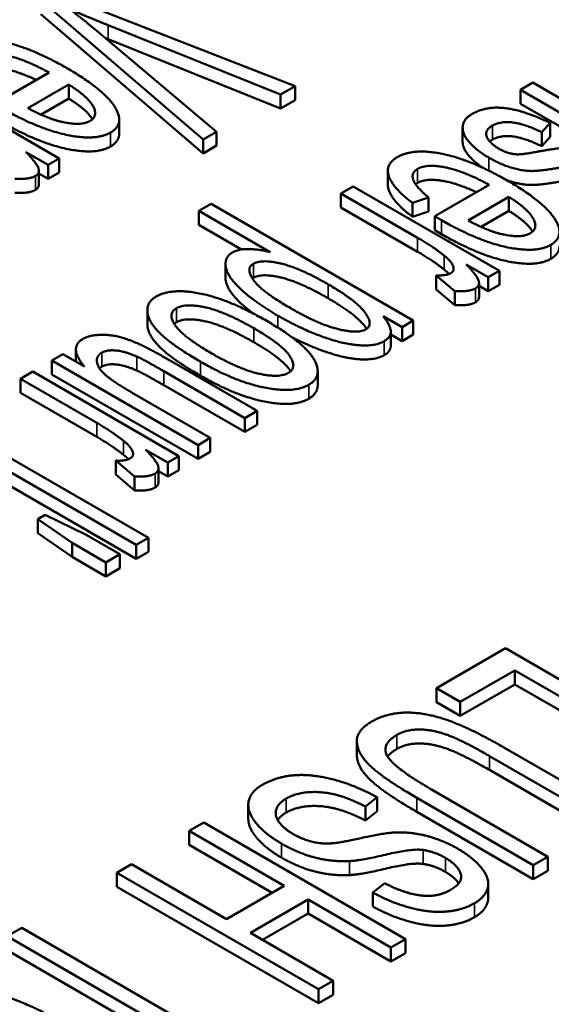
# Paper-space layout 'Layout1' of a CAD drawing. Units: inches. Extents: x 0 to 16.4, y 0 to 10.4.
# Drawn here: x 10.5 to 10.5, y 1.8 to 1.9 of the extents above; entities that cross this region are included whole.
import ezdxf

# ---------------------------------------------------------------- set-up
doc = ezdxf.new("R2010")
doc.units = ezdxf.units.IN
doc.header["$MEASUREMENT"] = 0
doc.layers.add('Viewport6ForCustomObjects_0', color=7, linetype='Continuous')
doc.layers.add('Visible (ANSI)', color=7, linetype='Continuous', lineweight=50)
doc.layers.add('Visible Narrow (ANSI)', color=7, linetype='Continuous', lineweight=35)

# ---------------------------------------------------------------- blocks, each defined once
blk = doc.blocks.new('CustomObjectsInViewport6_0')
at = {"layer": 'Visible (ANSI)'}
for p, q in [((-10012.87901, -10004.35192), (-10013.08987, -10004.26953)), ((-10013.102, -10004.27654), (-10012.95971, -10004.39851)), ((-10012.95971, -10004.41076), (-10013.102, -10004.28878)), ((-10013.04298, -10004.29832), (-10012.89167, -10004.35923)), ((-10012.94786, -10004.39167), (-10013.05241, -10004.30376)), ((-10012.89167, -10004.37148), (-10013.04298, -10004.31057)), ((-10013.08583, -10004.41516), (-10013.21397, -10004.34118)), ((-10013.09472, -10004.33986), (-10013.14242, -10004.3674)), ((-10013.11318, -10004.37105), (-10013.07748, -10004.35044)), ((-10013.07748, -10004.36269), (-10013.07748, -10004.35044)), ((-10012.67061, -10004.3487), (-10012.68139, -10004.35493)), ((-10012.54247, -10004.42268), (-10012.67061, -10004.3487)), ((-10012.89167, -10004.35923), (-10012.87901, -10004.35192)), ((-10012.89167, -10004.37148), (-10012.89167, -10004.35923)), ((-10012.87901, -10004.36416), (-10012.87901, -10004.35192)), ((-10012.68139, -10004.36717), (-10012.68139, -10004.35493)), ((-10012.68139, -10004.35493), (-10012.55325, -10004.42891)), ((-10013.07748, -10004.36269), (-10013.10174, -10004.37669)), ((-10012.87901, -10004.36416), (-10012.89167, -10004.37148)), ((-10012.55325, -10004.44115), (-10012.68139, -10004.36717)), ((-10013.03317, -10004.39334), (-10013.03317, -10004.38109)), ((-10012.66266, -10004.39219), (-10012.65525, -10004.38402)), ((-10012.65525, -10004.39627), (-10012.65525, -10004.38402)), ((-10012.95971, -10004.39851), (-10012.94786, -10004.39167)), ((-10012.94786, -10004.40391), (-10012.94786, -10004.39167)), ((-10012.73206, -10004.40054), (-10012.73206, -10004.38829)), ((-10012.66266, -10004.40444), (-10012.66266, -10004.39219)), ((-10012.95971, -10004.41076), (-10012.95971, -10004.39851)), ((-10012.65525, -10004.39627), (-10012.66266, -10004.40444)), ((-10013.11493, -10004.40956), (-10013.09553, -10004.42076)), ((-10012.94786, -10004.40391), (-10012.95971, -10004.41076)), ((-10013.09553, -10004.42076), (-10013.08583, -10004.41516)), ((-10013.08583, -10004.42741), (-10013.08583, -10004.41516)), ((-10013.10369, -10004.43801), (-10013.10369, -10004.42576)), ((-10013.09553, -10004.43301), (-10013.10369, -10004.4283)), ((-10013.09553, -10004.43301), (-10013.09553, -10004.42076)), ((-10013.08583, -10004.42741), (-10013.09553, -10004.43301)), ((-10012.79762, -10004.4381), (-10012.79762, -10004.42586)), ((-10012.82798, -10004.43956), (-10012.83876, -10004.44579)), ((-10012.83876, -10004.45803), (-10012.83876, -10004.44579)), ((-10012.83876, -10004.44579), (-10012.77166, -10004.48453)), ((-10012.69984, -10004.51354), (-10012.82798, -10004.43956)), ((-10012.70874, -10004.43824), (-10012.75643, -10004.46578)), ((-10012.95248, -10004.45481), (-10012.96326, -10004.46103)), ((-10012.7753, -10004.55711), (-10012.95248, -10004.45481)), ((-10012.77597, -10004.45403), (-10012.76196, -10004.44921)), ((-10012.77597, -10004.46628), (-10012.77597, -10004.45403)), ((-10012.76196, -10004.46146), (-10012.76196, -10004.44921)), ((-10012.7272, -10004.46943), (-10012.69149, -10004.44882)), ((-10012.69149, -10004.46107), (-10012.69149, -10004.44882)), ((-10012.96326, -10004.47328), (-10012.96326, -10004.46103)), ((-10012.96326, -10004.46103), (-10012.90087, -10004.49705)), ((-10012.77166, -10004.49677), (-10012.83876, -10004.45803)), ((-10012.76196, -10004.46146), (-10012.77597, -10004.46628)), ((-10012.69149, -10004.46107), (-10012.71576, -10004.47508)), ((-10012.75643, -10004.47803), (-10012.75643, -10004.46578)), ((-10012.92591, -10004.49484), (-10012.96326, -10004.47328)), ((-10012.75064, -10004.48137), (-10012.75643, -10004.47803)), ((-10012.93997, -10004.5197), (-10012.93997, -10004.50745)), ((-10012.72895, -10004.50794), (-10012.70955, -10004.51914)), ((-10012.70955, -10004.51914), (-10012.69984, -10004.51354)), ((-10012.69984, -10004.52579), (-10012.69984, -10004.51354)), ((-10012.75522, -10004.52976), (-10012.75522, -10004.51751)), ((-10012.75522, -10004.51751), (-10012.73878, -10004.53136)), ((-10012.70955, -10004.53139), (-10012.70955, -10004.51914)), ((-10012.73878, -10004.5436), (-10012.75522, -10004.52976)), ((-10012.73878, -10004.5436), (-10012.73878, -10004.53136)), ((-10012.71771, -10004.53639), (-10012.71771, -10004.52415)), ((-10012.70955, -10004.53139), (-10012.71771, -10004.52668)), ((-10012.69984, -10004.52579), (-10012.70955, -10004.53139)), ((-10013.00852, -10004.56039), (-10013.00852, -10004.54815)), ((-10012.80184, -10004.55314), (-10012.78513, -10004.56278)), ((-10012.78513, -10004.56278), (-10012.7753, -10004.55711)), ((-10012.7753, -10004.56935), (-10012.7753, -10004.55711)), ((-10012.79508, -10004.57911), (-10012.79508, -10004.56686)), ((-10012.78513, -10004.57503), (-10012.78513, -10004.56278)), ((-10012.78513, -10004.57503), (-10012.79508, -10004.56929)), ((-10012.7753, -10004.56935), (-10012.78513, -10004.57503)), ((-10013.07117, -10004.59305), (-10013.07117, -10004.5823)), ((-10013.0825, -10004.58651), (-10013.0922, -10004.59211)), ((-10013.0922, -10004.60436), (-10013.0922, -10004.59211)), ((-10013.0922, -10004.59211), (-10012.96407, -10004.66609)), ((-10013.06364, -10004.5974), (-10013.0825, -10004.58651)), ((-10012.91233, -10004.63622), (-10012.99169, -10004.5904)), ((-10012.99411, -10004.60145), (-10012.92311, -10004.64244)), ((-10012.85915, -10004.6137), (-10012.85915, -10004.60146)), ((-10013.10904, -10004.60184), (-10013.11982, -10004.60806)), ((-10013.11982, -10004.62031), (-10013.11982, -10004.60806)), ((-10013.11982, -10004.60806), (-10013.05272, -10004.6468)), ((-10012.98091, -10004.67581), (-10013.10904, -10004.60184)), ((-10012.96407, -10004.67834), (-10013.0922, -10004.60436)), ((-10012.92311, -10004.65469), (-10012.99411, -10004.61369)), ((-10013.05272, -10004.65905), (-10013.11982, -10004.62031)), ((-10012.95329, -10004.65987), (-10013.02187, -10004.62027)), ((-10012.92311, -10004.64244), (-10012.91233, -10004.63622)), ((-10012.92311, -10004.65469), (-10012.92311, -10004.64244)), ((-10012.91233, -10004.64847), (-10012.91233, -10004.63622)), ((-10013.19514, -10004.65154), (-10013.01837, -10004.75361)), ((-10013.00759, -10004.74738), (-10013.18436, -10004.64532)), ((-10012.91233, -10004.64847), (-10012.92311, -10004.65469)), ((-10012.96407, -10004.66609), (-10012.95329, -10004.65987)), ((-10012.95329, -10004.67212), (-10012.95329, -10004.65987)), ((-10013.01837, -10004.76585), (-10013.19514, -10004.66379)), ((-10013.01001, -10004.67021), (-10012.99061, -10004.68142)), ((-10012.96407, -10004.67834), (-10012.96407, -10004.66609)), ((-10012.99061, -10004.68142), (-10012.98091, -10004.67581)), ((-10012.98091, -10004.68806), (-10012.98091, -10004.67581)), ((-10012.95329, -10004.67212), (-10012.96407, -10004.67834)), ((-10013.03629, -10004.69203), (-10013.03629, -10004.67978)), ((-10013.03629, -10004.67978), (-10013.01985, -10004.69363)), ((-10012.99877, -10004.69867), (-10012.99877, -10004.68642)), ((-10012.99061, -10004.69366), (-10012.99061, -10004.68142)), ((-10013.01985, -10004.70588), (-10013.03629, -10004.69203)), ((-10013.01985, -10004.70588), (-10013.01985, -10004.69363)), ((-10012.99061, -10004.69366), (-10012.99877, -10004.68895)), ((-10012.98091, -10004.68806), (-10012.99061, -10004.69366)), ((-10013.098, -10004.72723), (-10013.1046, -10004.73105)), ((-10013.06216, -10004.74466), (-10013.098, -10004.72723)), ((-10013.1046, -10004.74329), (-10013.1046, -10004.73105)), ((-10013.1046, -10004.73105), (-10013.07455, -10004.75182)), ((-10013.07455, -10004.76406), (-10013.1046, -10004.74329)), ((-10013.03251, -10004.76177), (-10013.06216, -10004.74466)), ((-10013.01837, -10004.75361), (-10013.00759, -10004.74738)), ((-10013.00759, -10004.75963), (-10013.00759, -10004.74738)), ((-10013.07455, -10004.76406), (-10013.07455, -10004.75182)), ((-10013.07455, -10004.75182), (-10013.04491, -10004.76893)), ((-10013.01837, -10004.76585), (-10013.01837, -10004.75361)), ((-10013.04491, -10004.78118), (-10013.07455, -10004.76406)), ((-10013.04491, -10004.76893), (-10013.03251, -10004.76177)), ((-10013.03251, -10004.77402), (-10013.03251, -10004.76177)), ((-10013.00759, -10004.75963), (-10013.01837, -10004.76585)), ((-10013.04491, -10004.78118), (-10013.04491, -10004.76893)), ((-10013.03251, -10004.77402), (-10013.04491, -10004.78118)), ((-10012.69451, -10004.84404), (-10012.75501, -10004.87897)), ((-10012.51773, -10004.94611), (-10012.69451, -10004.84404)), ((-10012.73412, -10004.89103), (-10012.68643, -10004.86349)), ((-10012.68643, -10004.87574), (-10012.68643, -10004.86349)), ((-10012.68643, -10004.86349), (-10012.53053, -10004.9535)), ((-10012.68643, -10004.87574), (-10012.73412, -10004.90328)), ((-10012.53053, -10004.96574), (-10012.68643, -10004.87574)), ((-10012.75501, -10004.89122), (-10012.75501, -10004.87897)), ((-10012.75501, -10004.87897), (-10012.73412, -10004.89103)), ((-10012.73412, -10004.90328), (-10012.75501, -10004.89122)), ((-10012.73412, -10004.90328), (-10012.73412, -10004.89103)), ((-10012.82482, -10004.93781), (-10012.82482, -10004.92556)), ((-10012.59373, -10004.98998), (-10012.69586, -10004.93102)), ((-10012.70852, -10004.93848), (-10012.60653, -10004.99737)), ((-10012.60653, -10005.00962), (-10012.70852, -10004.95073)), ((-10012.65732, -10005.0267), (-10012.75932, -10004.96781)), ((-10012.81726, -10004.98275), (-10012.80702, -10004.97466)), ((-10012.80702, -10004.9869), (-10012.80702, -10004.97466)), ((-10012.77225, -10004.97512), (-10012.67012, -10005.03409)), ((-10012.91999, -10004.9935), (-10012.91999, -10004.98125)), ((-10012.81726, -10004.99499), (-10012.81726, -10004.98275)), ((-10012.80702, -10004.9869), (-10012.81726, -10004.99499)), ((-10012.67012, -10005.04634), (-10012.77225, -10004.98737)), ((-10012.959, -10004.99675), (-10012.9718, -10005.00414)), ((-10012.78223, -10005.09881), (-10012.959, -10004.99675)), ((-10012.9718, -10005.01639), (-10012.9718, -10005.00414)), ((-10012.9718, -10005.00414), (-10012.88853, -10005.05221)), ((-10012.89914, -10005.05834), (-10012.9718, -10005.01639)), ((-10012.67012, -10005.03409), (-10012.65732, -10005.0267)), ((-10012.65732, -10005.03895), (-10012.65732, -10005.0267)), ((-10013.02233, -10005.03331), (-10013.03513, -10005.0407)), ((-10013.03513, -10005.05295), (-10013.03513, -10005.0407)), ((-10013.03513, -10005.0407), (-10012.85835, -10005.14276)), ((-10012.93906, -10005.08139), (-10013.02233, -10005.03331)), ((-10012.67012, -10005.04634), (-10012.67012, -10005.03409)), ((-10012.65732, -10005.03895), (-10012.67012, -10005.04634)), ((-10012.80042, -10005.04988), (-10012.81092, -10005.05797)), ((-10012.85835, -10005.15501), (-10013.03513, -10005.05295)), ((-10012.88853, -10005.05221), (-10012.93906, -10005.08139)), ((-10012.81092, -10005.07022), (-10012.81092, -10005.05797)), ((-10012.70962, -10005.06262), (-10012.70962, -10005.05037)), ((-10012.91818, -10005.09344), (-10012.86765, -10005.06427)), ((-10012.86765, -10005.07652), (-10012.86765, -10005.06427)), ((-10012.86765, -10005.06427), (-10012.79503, -10005.1062)), ((-10012.86765, -10005.07652), (-10012.90757, -10005.09957)), ((-10012.79503, -10005.11845), (-10012.86765, -10005.07652)), ((-10013.11867, -10005.08893), (-10013.13147, -10005.09632)), ((-10012.96277, -10005.17894), (-10013.11867, -10005.08893)), ((-10013.13147, -10005.09632), (-10012.97557, -10005.18633)), ((-10012.84555, -10005.13537), (-10012.91818, -10005.09344)), ((-10012.79503, -10005.1062), (-10012.78223, -10005.09881)), ((-10012.78223, -10005.11106), (-10012.78223, -10005.09881)), ((-10012.98618, -10005.19245), (-10013.13147, -10005.10857)), ((-10012.79503, -10005.11845), (-10012.79503, -10005.1062)), ((-10012.78223, -10005.11106), (-10012.79503, -10005.11845)), ((-10012.85835, -10005.14276), (-10012.84555, -10005.13537)), ((-10012.84555, -10005.14762), (-10012.84555, -10005.13537)), ((-10012.85835, -10005.15501), (-10012.85835, -10005.14276)), ((-10012.84555, -10005.14762), (-10012.85835, -10005.15501))]:
    blk.add_line(p, q, dxfattribs=at)
for points in [[(-10013.05241, -10004.30376), (-10013.06414, -10004.29388), (-10013.07653, -10004.28439)], [(-10013.07653, -10004.28439), (-10013.06117, -10004.29108), (-10013.04298, -10004.29832)], [(-10013.07909, -10004.33597), (-10013.11022, -10004.318), (-10013.16128, -10004.3075), (-10013.1753, -10004.31559)], [(-10013.04298, -10004.31057), (-10013.04426, -10004.31005), (-10013.04553, -10004.30955)], [(-10013.15751, -10004.32586), (-10013.14956, -10004.32127), (-10013.11641, -10004.32796), (-10013.09472, -10004.33986)], [(-10013.04083, -10004.39244), (-10013.02762, -10004.38482), (-10013.04675, -10004.35464), (-10013.07909, -10004.33597)], [(-10013.07748, -10004.35044), (-10013.06117, -10004.36047), (-10013.05134, -10004.37798), (-10013.05875, -10004.38225)], [(-10013.05667, -10004.38076), (-10013.06184, -10004.37231), (-10013.07748, -10004.36269)], [(-10013.13663, -10004.37074), (-10013.10496, -10004.38902), (-10013.05363, -10004.39984), (-10013.04083, -10004.39244)], [(-10013.08475, -10004.3828), (-10013.09634, -10004.38), (-10013.11318, -10004.37105)], [(-10012.72369, -10004.37609), (-10012.73124, -10004.38044), (-10012.73272, -10004.39343), (-10012.71992, -10004.40814), (-10012.70914, -10004.41436)], [(-10012.65525, -10004.38402), (-10012.67734, -10004.37328), (-10012.7113, -10004.36893), (-10012.72369, -10004.37609)], [(-10013.04083, -10004.40469), (-10013.05363, -10004.41208), (-10013.10496, -10004.40127), (-10013.13663, -10004.38299)], [(-10013.05875, -10004.38225), (-10013.06697, -10004.387), (-10013.08475, -10004.3828)], [(-10012.70591, -10004.38635), (-10012.6985, -10004.38208), (-10012.67653, -10004.38526), (-10012.66266, -10004.39219)], [(-10013.03317, -10004.39334), (-10013.03317, -10004.40027), (-10013.04083, -10004.40469)], [(-10012.70011, -10004.40666), (-10012.70833, -10004.40191), (-10012.71332, -10004.39063), (-10012.70591, -10004.38635)], [(-10012.70591, -10004.3986), (-10012.70727, -10004.39939), (-10012.70829, -10004.40021)], [(-10012.66266, -10004.40444), (-10012.67653, -10004.39751), (-10012.6985, -10004.39432), (-10012.70591, -10004.3986)], [(-10013.10671, -10004.43048), (-10013.10281, -10004.42823), (-10013.1051, -10004.41959), (-10013.11493, -10004.40956)], [(-10012.69311, -10004.43435), (-10012.72423, -10004.41638), (-10012.7753, -10004.40588), (-10012.78931, -10004.41397)], [(-10012.68529, -10004.41148), (-10012.69284, -10004.41086), (-10012.70011, -10004.40666)], [(-10012.66697, -10004.4093), (-10012.68031, -10004.41187), (-10012.68529, -10004.41148)], [(-10012.60122, -10004.41724), (-10012.61051, -10004.41187), (-10012.63086, -10004.40557), (-10012.64891, -10004.40588), (-10012.66697, -10004.4093)], [(-10012.78931, -10004.41397), (-10012.80036, -10004.42035), (-10012.79308, -10004.4412), (-10012.77597, -10004.45403)], [(-10012.70914, -10004.41436), (-10012.69796, -10004.42082), (-10012.67775, -10004.42642), (-10012.66091, -10004.42572), (-10012.64325, -10004.42253)], [(-10012.76196, -10004.44921), (-10012.77328, -10004.43987), (-10012.77745, -10004.42766), (-10012.77153, -10004.42424)], [(-10012.77153, -10004.42424), (-10012.76358, -10004.41965), (-10012.73043, -10004.42634), (-10012.70874, -10004.43824)], [(-10013.12477, -10004.43297), (-10013.11224, -10004.43367), (-10013.10671, -10004.43048)], [(-10012.77153, -10004.43649), (-10012.77252, -10004.43706), (-10012.77329, -10004.43771)], [(-10012.65484, -10004.49083), (-10012.64164, -10004.4832), (-10012.66077, -10004.45302), (-10012.69311, -10004.43435)], [(-10013.10671, -10004.44273), (-10013.11224, -10004.44592), (-10013.12477, -10004.44522)], [(-10013.10369, -10004.43801), (-10013.10369, -10004.44099), (-10013.10671, -10004.44273)], [(-10012.69149, -10004.44882), (-10012.67519, -10004.45886), (-10012.66535, -10004.47636), (-10012.67276, -10004.48064)], [(-10012.67069, -10004.47914), (-10012.67585, -10004.47069), (-10012.69149, -10004.46107)], [(-10012.75643, -10004.46578), (-10012.75253, -10004.46803), (-10012.75064, -10004.46912)], [(-10012.75064, -10004.46912), (-10012.71898, -10004.4874), (-10012.66764, -10004.49822), (-10012.65484, -10004.49083)], [(-10012.69877, -10004.48118), (-10012.71035, -10004.47838), (-10012.7272, -10004.46943)], [(-10012.67276, -10004.48064), (-10012.68098, -10004.48538), (-10012.69877, -10004.48118)], [(-10012.77166, -10004.48453), (-10012.75792, -10004.49246), (-10012.74822, -10004.50024)], [(-10012.65484, -10004.50307), (-10012.66764, -10004.51046), (-10012.71898, -10004.49965), (-10012.75064, -10004.48137)], [(-10012.93388, -10004.49744), (-10012.9413, -10004.50172), (-10012.93806, -10004.51914), (-10012.91367, -10004.54147), (-10012.894, -10004.55283)], [(-10012.90087, -10004.49705), (-10012.91071, -10004.49464), (-10012.9285, -10004.49433), (-10012.93388, -10004.49744)], [(-10012.74822, -10004.51249), (-10012.75792, -10004.50471), (-10012.77166, -10004.49677)], [(-10012.64718, -10004.49172), (-10012.64718, -10004.49865), (-10012.65484, -10004.50307)], [(-10012.91543, -10004.50732), (-10012.90828, -10004.5032), (-10012.87473, -10004.51105), (-10012.84994, -10004.52537)], [(-10012.74822, -10004.50024), (-10012.74188, -10004.5053), (-10012.73892, -10004.51354), (-10012.74242, -10004.51556)], [(-10012.88282, -10004.54637), (-10012.90842, -10004.53159), (-10012.9227, -10004.51152), (-10012.91543, -10004.50732)], [(-10012.744, -10004.51631), (-10012.74574, -10004.51447), (-10012.74822, -10004.51249)], [(-10012.72073, -10004.52887), (-10012.71682, -10004.52661), (-10012.71911, -10004.51798), (-10012.72895, -10004.50794)], [(-10012.91543, -10004.51957), (-10012.91598, -10004.51989), (-10012.91645, -10004.52024)], [(-10012.84994, -10004.53761), (-10012.87473, -10004.5233), (-10012.90828, -10004.51544), (-10012.91543, -10004.51957)], [(-10012.74242, -10004.51556), (-10012.74646, -10004.5179), (-10012.75522, -10004.51751)], [(-10012.90384, -10004.55742), (-10012.93631, -10004.53867), (-10012.98738, -10004.52832), (-10013.00085, -10004.5361)], [(-10012.84994, -10004.52537), (-10012.82515, -10004.53968), (-10012.80993, -10004.56076), (-10012.81693, -10004.56481)], [(-10012.73878, -10004.53136), (-10012.72625, -10004.53206), (-10012.72073, -10004.52887)], [(-10013.00085, -10004.5361), (-10013.0092, -10004.54092), (-10013.00772, -10004.55812), (-10012.9867, -10004.57881), (-10012.96205, -10004.59304)], [(-10012.72073, -10004.54111), (-10012.72625, -10004.5443), (-10012.73878, -10004.5436)], [(-10012.71771, -10004.53639), (-10012.71771, -10004.53937), (-10012.72073, -10004.54111)], [(-10012.95194, -10004.58597), (-10012.97714, -10004.57142), (-10012.99115, -10004.55104), (-10012.98306, -10004.54637)], [(-10012.98306, -10004.54637), (-10012.97485, -10004.54162), (-10012.93968, -10004.54964), (-10012.91516, -10004.5638)], [(-10012.81693, -10004.56481), (-10012.8238, -10004.56877), (-10012.8583, -10004.56053), (-10012.88282, -10004.54637)], [(-10012.91516, -10004.57604), (-10012.93968, -10004.56188), (-10012.97485, -10004.55387), (-10012.98306, -10004.55862)], [(-10012.86113, -10004.59343), (-10012.8684, -10004.57788), (-10012.90384, -10004.55742)], [(-10012.894, -10004.55283), (-10012.87568, -10004.56341), (-10012.83849, -10004.57741), (-10012.80912, -10004.5799), (-10012.8009, -10004.57515)], [(-10012.8009, -10004.57515), (-10012.7947, -10004.57157), (-10012.79551, -10004.56084), (-10012.80184, -10004.55314)], [(-10012.98306, -10004.55862), (-10012.98415, -10004.55924), (-10012.98496, -10004.55997)], [(-10012.91516, -10004.5638), (-10012.8905, -10004.57803), (-10012.87676, -10004.59826), (-10012.88497, -10004.603)], [(-10013.06512, -10004.57321), (-10013.07792, -10004.5806), (-10013.06364, -10004.5974)], [(-10013.01257, -10004.57912), (-10013.02308, -10004.57414), (-10013.041, -10004.56924), (-10013.05946, -10004.56994), (-10013.06512, -10004.57321)], [(-10013.04855, -10004.58527), (-10013.0437, -10004.58247), (-10013.02739, -10004.58425), (-10013.01769, -10004.58861)], [(-10012.99169, -10004.5904), (-10013.00557, -10004.58239), (-10013.01257, -10004.57912)], [(-10012.79508, -10004.57911), (-10012.79508, -10004.58404), (-10012.8009, -10004.5874)], [(-10013.02187, -10004.62027), (-10013.03831, -10004.61078), (-10013.05205, -10004.5988), (-10013.0534, -10004.58807), (-10013.04855, -10004.58527)], [(-10013.01769, -10004.58861), (-10013.01109, -10004.59164), (-10012.99411, -10004.60145)], [(-10012.88497, -10004.603), (-10012.89292, -10004.60759), (-10012.92823, -10004.59966), (-10012.95194, -10004.58597)], [(-10013.04855, -10004.59751), (-10013.04967, -10004.59816), (-10013.0505, -10004.59895)], [(-10013.01769, -10004.60086), (-10013.02739, -10004.5965), (-10013.0437, -10004.59471), (-10013.04855, -10004.59751)], [(-10012.99411, -10004.61369), (-10013.01109, -10004.60389), (-10013.01769, -10004.60086)], [(-10012.96205, -10004.59304), (-10012.93159, -10004.61063), (-10012.88026, -10004.62097), (-10012.86705, -10004.61335)], [(-10012.86705, -10004.61335), (-10012.8552, -10004.6065), (-10012.86113, -10004.59343)], [(-10012.86705, -10004.6256), (-10012.88026, -10004.63322), (-10012.93159, -10004.62287), (-10012.96205, -10004.60529)], [(-10012.85915, -10004.6137), (-10012.85915, -10004.62103), (-10012.86705, -10004.6256)], [(-10013.05272, -10004.6468), (-10013.03898, -10004.65473), (-10013.02928, -10004.66251)], [(-10013.02928, -10004.67476), (-10013.03898, -10004.66698), (-10013.05272, -10004.65905)], [(-10013.02928, -10004.66251), (-10013.02295, -10004.66757), (-10013.01998, -10004.67581), (-10013.02349, -10004.67784)], [(-10013.00179, -10004.69114), (-10012.99789, -10004.68888), (-10013.00018, -10004.68025), (-10013.01001, -10004.67021)], [(-10013.02349, -10004.67784), (-10013.02753, -10004.68017), (-10013.03629, -10004.67978)], [(-10013.02506, -10004.67858), (-10013.0268, -10004.67674), (-10013.02928, -10004.67476)], [(-10013.01985, -10004.69363), (-10013.00732, -10004.69433), (-10013.00179, -10004.69114)], [(-10013.00179, -10004.70339), (-10013.00732, -10004.70658), (-10013.01985, -10004.70588)], [(-10012.99877, -10004.69867), (-10012.99877, -10004.70164), (-10013.00179, -10004.70339)], [(-10012.69586, -10004.93102), (-10012.72388, -10004.91483), (-10012.76377, -10004.90037), (-10012.79826, -10004.90052), (-10012.81187, -10004.90838)], [(-10012.81187, -10004.90838), (-10012.82588, -10004.91647), (-10012.82359, -10004.93786), (-10012.79893, -10004.95972), (-10012.77225, -10004.97512)], [(-10012.75932, -10004.96781), (-10012.79247, -10004.94867), (-10012.80378, -10004.92814), (-10012.78964, -10004.91997)], [(-10012.78964, -10004.91997), (-10012.78128, -10004.91515), (-10012.75797, -10004.91538), (-10012.73143, -10004.92526), (-10012.70852, -10004.93848)], [(-10012.70852, -10004.95073), (-10012.73143, -10004.93751), (-10012.75797, -10004.92763), (-10012.78128, -10004.92739), (-10012.78964, -10004.93222)], [(-10012.78964, -10004.93222), (-10012.79526, -10004.93546), (-10012.79775, -10004.93904)], [(-10012.80702, -10004.97466), (-10012.82507, -10004.96454), (-10012.8632, -10004.9542), (-10012.895, -10004.95638), (-10012.90807, -10004.96392)], [(-10012.90807, -10004.96392), (-10012.91845, -10004.96991), (-10012.92114, -10004.98749), (-10012.90511, -10005.00702), (-10012.89096, -10005.01519)], [(-10012.88665, -10004.97567), (-10012.87843, -10004.97092), (-10012.85471, -10004.96937), (-10012.8314, -10004.97551), (-10012.81726, -10004.98275)], [(-10012.88058, -10005.00686), (-10012.8888, -10005.00212), (-10012.89716, -10004.99091), (-10012.89392, -10004.97987), (-10012.88665, -10004.97567)], [(-10012.88665, -10004.98792), (-10012.8919, -10004.99095), (-10012.8942, -10004.99467)], [(-10012.81726, -10004.99499), (-10012.8314, -10004.98776), (-10012.85471, -10004.98161), (-10012.87843, -10004.98317), (-10012.88665, -10004.98792)], [(-10012.84434, -10005.01472), (-10012.85458, -10005.01581), (-10012.87223, -10005.01168), (-10012.88058, -10005.00686)], [(-10012.78856, -10005.00538), (-10012.7992, -10005.00546), (-10012.8376, -10005.0141), (-10012.84434, -10005.01472)], [(-10012.73641, -10005.01962), (-10012.74854, -10005.01262), (-10012.77508, -10005.00523), (-10012.78856, -10005.00538)], [(-10012.89096, -10005.01519), (-10012.87681, -10005.02335), (-10012.8469, -10005.03129), (-10012.83127, -10005.03051)], [(-10012.83127, -10005.03051), (-10012.82063, -10005.02997), (-10012.77643, -10005.01939), (-10012.76673, -10005.02079)], [(-10012.76673, -10005.02079), (-10012.75676, -10005.02219), (-10012.74719, -10005.02771)], [(-10012.72173, -10005.06746), (-10012.71189, -10005.06178), (-10012.70812, -10005.0456), (-10012.72294, -10005.0274), (-10012.73641, -10005.01962)], [(-10012.83127, -10005.04276), (-10012.8469, -10005.04354), (-10012.87681, -10005.0356), (-10012.89096, -10005.02743)], [(-10012.76673, -10005.03303), (-10012.77643, -10005.03163), (-10012.82063, -10005.04221), (-10012.83127, -10005.04276)], [(-10012.74719, -10005.02771), (-10012.73628, -10005.03401), (-10012.73129, -10005.04918), (-10012.74288, -10005.05587)], [(-10012.74719, -10005.03996), (-10012.75676, -10005.03443), (-10012.76673, -10005.03303)], [(-10012.73561, -10005.05006), (-10012.73906, -10005.04465), (-10012.74719, -10005.03996)], [(-10012.74288, -10005.05587), (-10012.75407, -10005.06233), (-10012.78263, -10005.05906), (-10012.80042, -10005.04988)], [(-10012.81092, -10005.05797), (-10012.79516, -10005.06676), (-10012.76161, -10005.07586), (-10012.73251, -10005.07368), (-10012.72173, -10005.06746)], [(-10012.72173, -10005.07971), (-10012.73251, -10005.08593), (-10012.76161, -10005.08811), (-10012.79516, -10005.07901), (-10012.81092, -10005.07022)], [(-10013.08673, -10005.16991), (-10013.11004, -10005.15645), (-10013.16286, -10005.13887), (-10013.20854, -10005.1374), (-10013.22228, -10005.14533)], [(-10013.20207, -10005.15684), (-10013.18779, -10005.1486), (-10013.13214, -10005.15894), (-10013.10021, -10005.17738)]]:
    blk.add_open_spline(points, degree=2, dxfattribs=at)
for points, knots in [([(-10013.10596, -10004.34635), (-10013.12085, -10004.33931), (-10013.14956, -10004.33351), (-10013.15751, -10004.3381)], [0.267573, 0.267573, 0.267573, 1, 2, 2, 2]), ([(-10012.71479, -10004.42306), (-10012.7217, -10004.41834), (-10012.73206, -10004.40644), (-10012.73206, -10004.40054)], [0.277837, 0.277837, 0.277837, 1, 1.896226, 1.896226, 1.896226]), ([(-10012.71998, -10004.44473), (-10012.73486, -10004.43769), (-10012.76358, -10004.4319), (-10012.77153, -10004.43649)], [0.267573, 0.267573, 0.267573, 1, 2, 2, 2]), ([(-10012.64325, -10004.43477), (-10012.66091, -10004.43796), (-10012.67775, -10004.43866), (-10012.69083, -10004.43504), (-10012.69389, -10004.4339)], [0, 0, 0, 1, 2, 2.294337, 2.294337, 2.294337]), ([(-10012.77597, -10004.46628), (-10012.79308, -10004.45344), (-10012.79762, -10004.44044), (-10012.79762, -10004.4381)], [0, 0, 0, 1, 1.247706, 1.247706, 1.247706]), ([(-10012.91584, -10004.55083), (-10012.92136, -10004.54668), (-10012.93806, -10004.53139), (-10012.93997, -10004.52112), (-10012.93997, -10004.5197)], [0.630487, 0.630487, 0.630487, 1, 2, 2.179104, 2.179104, 2.179104]), ([(-10012.81625, -10004.56437), (-10012.81683, -10004.56345), (-10012.82515, -10004.55193), (-10012.84994, -10004.53761)], [0.907003, 0.907003, 0.907003, 1, 2, 2, 2]), ([(-10012.96205, -10004.60529), (-10012.9867, -10004.59106), (-10013.00772, -10004.57036), (-10013.00852, -10004.56107), (-10013.00852, -10004.56039)], [0, 0, 0, 1, 2, 2.081481, 2.081481, 2.081481]), ([(-10012.8009, -10004.5874), (-10012.80912, -10004.59215), (-10012.83849, -10004.58966), (-10012.86936, -10004.57803), (-10012.88151, -10004.57185)], [0, 0, 0, 1, 2, 2.660089, 2.660089, 2.660089]), ([(-10012.8829, -10004.60151), (-10012.88324, -10004.60096), (-10012.8905, -10004.59028), (-10012.91516, -10004.57604)], [0.943911, 0.943911, 0.943911, 1, 2, 2, 2]), ([(-10012.77225, -10004.98737), (-10012.79893, -10004.97197), (-10012.82359, -10004.95011), (-10012.82482, -10004.9386), (-10012.82482, -10004.93781)], [0, 0, 0, 1, 2, 2.075556, 2.075556, 2.075556]), ([(-10012.89096, -10005.02743), (-10012.90511, -10005.01926), (-10012.91999, -10005.00114), (-10012.91999, -10004.9935)], [0, 0, 0, 1, 1.856115, 1.856115, 1.856115]), ([(-10012.70962, -10005.06262), (-10012.70962, -10005.0643), (-10012.71189, -10005.07403), (-10012.72173, -10005.07971)], [1.797101, 1.797101, 1.797101, 2, 3, 3, 3])]:
    blk.add_open_spline(points, degree=2, knots=knots, dxfattribs=at)
at = {"layer": 'Visible Narrow (ANSI)'}
for p, q in [((-10013.04298, -10004.31057), (-10013.04298, -10004.29832)), ((-10013.04083, -10004.40469), (-10013.04083, -10004.39244)), ((-10012.70591, -10004.3986), (-10012.70591, -10004.38635)), ((-10012.70914, -10004.42575), (-10012.70914, -10004.41436)), ((-10012.77153, -10004.43649), (-10012.77153, -10004.42424)), ((-10013.10671, -10004.44273), (-10013.10671, -10004.43048)), ((-10012.75064, -10004.48137), (-10012.75064, -10004.46912)), ((-10012.77166, -10004.49677), (-10012.77166, -10004.48453)), ((-10012.65484, -10004.50307), (-10012.65484, -10004.49083)), ((-10012.74822, -10004.51249), (-10012.74822, -10004.50024)), ((-10012.91543, -10004.51957), (-10012.91543, -10004.50732)), ((-10012.84994, -10004.53761), (-10012.84994, -10004.52537)), ((-10012.72073, -10004.54111), (-10012.72073, -10004.52887)), ((-10012.98306, -10004.55862), (-10012.98306, -10004.54637)), ((-10012.894, -10004.56334), (-10012.894, -10004.55283)), ((-10012.91516, -10004.57604), (-10012.91516, -10004.5638)), ((-10012.8009, -10004.5874), (-10012.8009, -10004.57515)), ((-10013.04855, -10004.59751), (-10013.04855, -10004.58527)), ((-10013.01769, -10004.60086), (-10013.01769, -10004.58861)), ((-10012.99411, -10004.61369), (-10012.99411, -10004.60145)), ((-10012.96205, -10004.60529), (-10012.96205, -10004.59304)), ((-10012.86705, -10004.6256), (-10012.86705, -10004.61335)), ((-10013.05272, -10004.65905), (-10013.05272, -10004.6468)), ((-10013.02928, -10004.67476), (-10013.02928, -10004.66251)), ((-10013.00179, -10004.70339), (-10013.00179, -10004.69114)), ((-10012.78964, -10004.93222), (-10012.78964, -10004.91997)), ((-10012.70852, -10004.95073), (-10012.70852, -10004.93848)), ((-10012.88665, -10004.98792), (-10012.88665, -10004.97567)), ((-10012.77225, -10004.98737), (-10012.77225, -10004.97512)), ((-10012.89096, -10005.02743), (-10012.89096, -10005.01519)), ((-10012.76673, -10005.03303), (-10012.76673, -10005.02079)), ((-10012.83127, -10005.04276), (-10012.83127, -10005.03051)), ((-10012.74719, -10005.03996), (-10012.74719, -10005.02771)), ((-10012.72173, -10005.07971), (-10012.72173, -10005.06746))]:
    blk.add_line(p, q, dxfattribs=at)

psp = doc.layouts.get("Layout1")

# ---------------------------------------------------------------- block references
at = {"layer": 'Viewport6ForCustomObjects_0', "xscale": 0.1250000000000095, "yscale": 0.1250000000000095, "zscale": 0.1250000000000095}
psp.add_blockref('CustomObjectsInViewport6_0', (1262.11122, 1252.45294), dxfattribs=at)

doc.saveas('drawing.dxf')
